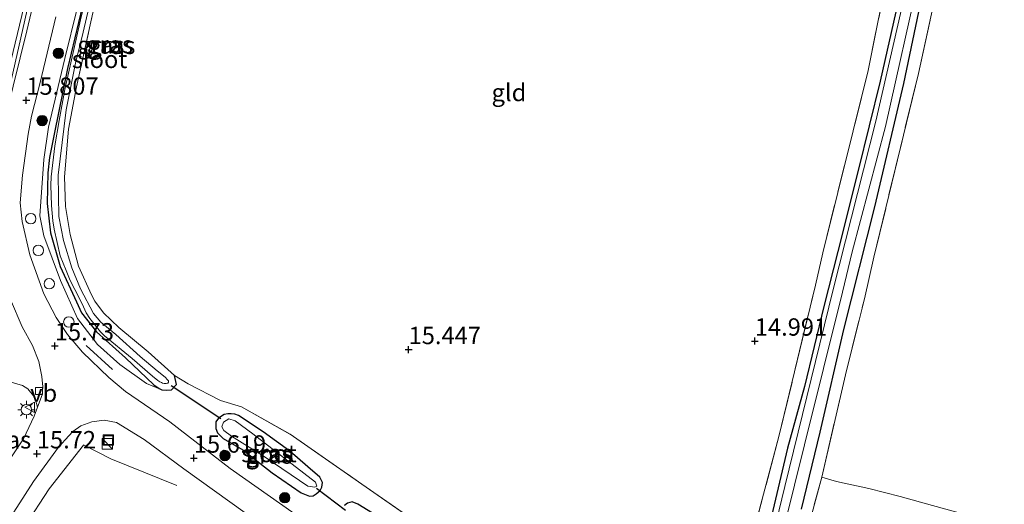
# Model space of a CAD drawing. Units: metres. Extents: x 201044 to 210010, y 381249 to 387500.
# Drawn here: x 209094 to 209236, y 381927 to 381997 of the extents above; entities that cross this region are included whole.
import ezdxf
from ezdxf.enums import TextEntityAlignment as Align

# ---------------------------------------------------------------- set-up
doc = ezdxf.new("R2010")
doc.units = ezdxf.units.M
doc.linetypes.add('IE-TERREINAFSCHEIDING', pattern=[10, 8, -2])
doc.layers.get('0').update_dxf_attribs({"lineweight": 25})
for name, color, linetype, lineweight in [('B-ME-AL-OVERIG-S-B1', 7, 'Continuous', 18), ('B-ME-GR-BOOM-S-B1', 93, 'Continuous', 18), ('B-ME-GW-HOOGTEPUNT-S-B1', 10, 'Continuous', 25), ('B-ME-GW-INSTEEKWATERGANG-L-B1', 10, 'Continuous', 25), ('B-ME-GW-KRUINLIJN-L-B1', 93, 'Continuous', 18), ('B-ME-IE-GRASLAND-GV-B6', 93, 'Continuous', 18), ('B-ME-IE-GRONDWERKLIJN-GROND_INGERICHT-GV-B6', 253, 'Continuous', 18), ('B-ME-IE-INRICHTINGSELEMENT-S-B1', 253, 'Continuous', 18), ('B-ME-IE-MEUBILAIR_WEGMEUBILAIR-LICHTMAST-S-B1', 8, 'Continuous', 18), ('B-ME-IE-TERREINAFSCHEIDING-DOORGANG-L-B1', 8, 'IE-TERREINAFSCHEIDING-KUNSTMATIG-OPEN', 18), ('B-ME-IE-TERREINAFSCHEIDING-RASTERHEKWERK-L-B1', 8, 'IE-TERREINAFSCHEIDING', 18), ('B-ME-IE-TERREINAFSCHEIDING-SCHRIKHEK-L-B1', 10, 'Continuous', 25), ('B-ME-KW-DUIKER-L-B1', 10, 'Continuous', 25), ('B-ME-OG-WATER-GV-B6', 153, 'Continuous', 18), ('B-ME-VH-VERH_SOORT-BITUMEN-GV-B6', 8, 'IE-TERREINAFSCHEIDING-NATUURLIJK-HOUTWAL', 18), ('B-ME-VH-VERH_SOORT-HALF_VERHARDING-GV-B6', 8, 'IE-TERREINAFSCHEIDING-NATUURLIJK-HOUTWAL', 18), ('B-ME-VH-VERH_SOORT-KLINKERS-GV-B6', 8, 'IE-TERREINAFSCHEIDING-NATUURLIJK-HOUTWAL', 18), ('B-ME-VV-KOLK-S-B1', 8, 'Continuous', 18), ('B-ME-VW-MEUBILAIR_WEGMEUBILAIR-VERKEERSBORD-S-B1', 8, 'Continuous', 18)]:
    doc.layers.add(name, color=color, linetype=linetype, lineweight=lineweight)
doc.styles.add('NLCS-ISO', font='NLCS-ISO.TTF')
doc.linetypes.add('IE-TERREINAFSCHEIDING-KUNSTMATIG-OPEN', pattern='A,7,-1.5,[67,NLCS.SHX,S=0.75,R=0,X=0,Y=0],-1.5', length=10)
doc.linetypes.add('IE-TERREINAFSCHEIDING-NATUURLIJK-HOUTWAL', pattern='A,7,-1.5,[67,NLCS.SHX,S=0.75,R=45,X=0,Y=0],-1.5,7,-1.5,[70,NLCS.SHX,S=0.75,R=0,X=0,Y=0],-1.5', length=20)

# ---------------------------------------------------------------- blocks, each defined once
blk = doc.blocks.new('dtb')
blk.add_circle((0, 0), 0.75)
blk = doc.blocks.new('kast')
blk.add_line((-0.75, -0.75), (0.75, 0.75))
blk.add_lwpolyline([(-0.75, 0.75), (0.75, 0.75), (0.75, -0.75), (-0.75, -0.75)], close=True)
blk = doc.blocks.new('put')
for p, q in [((0.75, 0.75), (-0.75, 0.75)), ((-0.75, 0.75), (-0.75, -0.75)), ((0.75, -0.75), (0.75, 0.75)), ((-0.75, -0.75), (0.75, -0.75))]:
    blk.add_line(p, q)
blk.add_lwpolyline([(-0.625, 0.625), (0.625, 0.625), (0.625, -0.625), (-0.625, -0.625)], close=True)
blk = doc.blocks.new('verkeersbord')
for p, q in [((0, 0.75), (-0.75, -0.625)), ((0.75, -0.625), (0, 0.75)), ((-0.75, -0.625), (0.75, -0.625))]:
    blk.add_line(p, q)
blk = doc.blocks.new('boom')
blk.add_hatch(color=256).paths.add_polyline_path([(-0.75, 0, 1), (0.75, 0, 1)])
blk.add_circle((0, 0), 0.75)
blk = doc.blocks.new('hoogtepunt')
for p, q in [((-0.5, 0), (0.5, 0)), ((0, 0.5), (0, -0.5))]:
    blk.add_line(p, q)
blk = doc.blocks.new('kolk')
blk.add_lwpolyline([(-0.5, -0.5), (0.5, -0.5), (0.5, 0.5), (-0.5, 0.5)], close=True)
blk = doc.blocks.new('lantaarnpaal')
for p, q in [((-0.75, 0), (-1.25, 0)), ((-0.88, 0.88), (-0.53, 0.53)), ((0, 0.75), (0, 1.25)), ((0.53, 0.53), (0.88, 0.88)), ((0.75, 0), (1.25, 0)), ((-0.53, -0.53), (-0.88, -0.88)), ((0, -0.75), (0, -1.25)), ((0.53, -0.53), (0.88, -0.88))]:
    blk.add_line(p, q)
blk.add_circle((0, 0), 0.75)

msp = doc.modelspace()

# ---------------------------------------------------------------- linework, layer by layer
at = {"layer": 'B-ME-GW-INSTEEKWATERGANG-L-B1'}
for points in [[(209211.47, 382142.9, 15.03), (209213.75, 382129.46, 14.95), (209215.71, 382115.14, 14.91), (209217.89, 382101.52, 14.9), (209220.33, 382084.91, 14.89), (209221.85, 382075.36, 14.9), (209222.13, 382065.97, 14.88), (209222.75, 382054.54, 14.91), (209223.13, 382038.63, 14.92), (209223.41, 382024.99, 14.91), (209223.25, 382018.69, 14.92), (209221.96, 382007.69, 14.9), (209220.38, 381999.87, 14.9), (209217.8, 381988.38, 14.9), (209214.6, 381975.53, 14.94), (209211.68, 381963.89, 14.93), (209209.66, 381955.96, 14.92), (209206.9, 381944.47, 14.93)], [(209103.39, 382001.31, 15.29), (209100.75, 381990.19, 15.31), (209098.83, 381980.75, 15.28), (209098.15, 381977.41, 15.25), (209097.93, 381975.22, 15.23), (209097.84, 381970.77, 15.22), (209098.3, 381966.55, 15.24), (209099.7, 381961.72, 15.27), (209102.07, 381956.62, 15.21), (209102.77, 381955.05, 15.22), (209104.94, 381952.32, 15.21), (209109.12, 381948.57, 15.22), (209113.2, 381944.69, 15.29), (209113.97, 381944.15, 15.3), (209114.32, 381943.99, 15.29), (209115.08, 381943.9, 15.32), (209115.71, 381943.95, 15.36), (209116.44, 381944.72, 15.35), (209116.18, 381946.04, 15.41)], [(209206.48, 381926.78, 15.09), (209209.14, 381937.87, 15.05), (209212.55, 381952.65, 15.01), (209217.04, 381970.31, 14.85), (209221.2, 381988.05, 14.96), (209224.22, 382002.56, 14.94)], [(209206.9, 381944.47, 14.93), (209204.46, 381935.57, 14.98), (209201.74, 381924.15, 14.98), (209198.16, 381910.87, 15.01), (209197.5, 381909.29, 15.06), (209196.6, 381907.38, 15.05), (209195.99, 381906.38, 15.05), (209195.19, 381905.13, 15.05), (209194.4, 381904.1, 15.05), (209193.53, 381903.2, 15.05), (209192.46, 381902.25, 15.05), (209191.59, 381901.59, 15.07), (209190.53, 381900.98, 15.1), (209189.67, 381900.67, 15.11), (209188.12, 381900.52, 15.12), (209186.02, 381900.18, 15.13), (209183.26, 381900.39, 15.12), (209180.86, 381901.25, 15.11), (209175.34, 381904.73, 15.15), (209168.6, 381909.22, 15.24), (209162, 381914.02, 15.39), (209156.38, 381918, 15.4), (209152.75, 381920.56, 15.37)], [(209137.47, 381930.64, 15.33), (209137.09, 381931.42, 15.34), (209135.37, 381932.88, 15.34), (209132.77, 381935.15, 15.42), (209128.91, 381937.91, 15.39), (209125.38, 381940.27, 15.37), (209124.84, 381940.47, 15.37), (209124.31, 381940.52, 15.37), (209123.84, 381940.53, 15.37), (209123.32, 381940.44, 15.38), (209122.49, 381939.89, 15.39), (209122.13, 381939.37, 15.39), (209122.1, 381938.39, 15.41), (209122.34, 381937.78, 15.43), (209123.19, 381936.95, 15.45), (209126.02, 381935.31, 15.48), (209130.24, 381932.03, 15.46), (209134.39, 381929.14, 15.46), (209135.61, 381928.66, 15.42), (209136.13, 381928.73, 15.41), (209136.55, 381928.99, 15.39), (209137.12, 381929.49, 15.39), (209137.38, 381929.95, 15.37), (209137.47, 381930.64, 15.33)], [(209145.3, 381925.82, 15.33), (209142.55, 381927.51, 15.3), (209141.73, 381927.85, 15.31), (209141.09, 381927.64, 15.34), (209140.64, 381927.31, 15.35)]]:
    msp.add_polyline3d(points, dxfattribs=at)
at = {"layer": 'B-ME-GW-KRUINLIJN-L-B1'}
msp.add_polyline3d([(209113.47, 382043.18, 15.27), (209112.8, 382042.92, 15.56), (209112.41, 382042.43, 15.59), (209112.09, 382041.56, 15.63), (209111.7, 382040.3, 15.64), (209111.11, 382037.37, 15.68), (209108.23, 382024.84, 15.72), (209104.72, 382009.52, 15.77), (209102.16, 381998.86, 15.77), (209100.39, 381991.66, 15.75), (209098.03, 381981.76, 15.69), (209097.33, 381977.11, 15.69), (209096.79, 381969, 15.7), (209097.33, 381966.12, 15.7), (209099.73, 381959.71, 15.6), (209102.2, 381954.23, 15.64), (209105.07, 381950.47, 15.62), (209108.29, 381947.6, 15.58), (209112.13, 381944.87, 15.47), (209114.32, 381943.99, 15.29)], dxfattribs=at)
at = {"layer": 'B-ME-IE-GRASLAND-GV-B6'}
for points in [[(209210.87, 382153.36, 14.54), (209214.53, 382129.05, 14.54), (209218.58, 382101.89, 14.54), (209221.86, 382080.57, 14.54), (209222.84, 382070.64, 14.54), (209222.98, 382066.98, 14.54), (209223.61, 382050.59, 14.54), (209224.4, 382029.52, 14.54), (209224.22, 382019.78, 14.54), (209223.31, 382010.72, 14.54), (209221.27, 382000.46, 14.54), (209217.16, 381982.65, 14.54), (209211.03, 381958.41, 14.54)], [(209105.05, 382007.41, 14.79), (209102.62, 381997.2, 14.79), (209100.37, 381987.2, 14.79), (209099.53, 381982.73, 14.79), (209098.94, 381979.07, 14.79), (209098.39, 381974.61, 14.79), (209098.33, 381973.42, 14.79), (209098.45, 381970.48, 14.79), (209098.64, 381968.28, 14.79), (209098.83, 381967.08, 14.79), (209099.7, 381963.26, 14.79), (209100.57, 381961.16, 14.79), (209101.13, 381959.7, 14.79), (209102.48, 381957.11, 14.79), (209103.06, 381955.92, 14.79), (209103.44, 381955.05, 14.79), (209103.98, 381954.23, 14.79), (209105.51, 381952.33, 14.79), (209106.08, 381951.72, 14.79), (209110.08, 381948.46, 14.79), (209112.97, 381945.95, 14.79)], [(209227.11, 382006.96, 15.4), (209223.3, 381989.51, 15.34), (209216.88, 381963.04, 15.18), (209215.52, 381957.04, 15.13), (209212.78, 381946.13, 15.27), (209209.38, 381931.39, 15.33), (209205.68, 381917.77, 15.36), (209203.47, 381908.86, 15.6), (209202.22, 381905.22, 15.68), (209200.41, 381902.05, 15.72), (209198.84, 381899.87, 15.72), (209196.48, 381897.81, 15.68), (209194.11, 381896.43, 15.64), (209188.77, 381893.71, 15.67), (209188.11, 381890.35, 15.73), (209193.16, 381887.11, 15.82), (209199.61, 381883.7, 15.89), (209206.27, 381880.8, 16.01), (209213.49, 381878.14, 16.24), (209220.06, 381875.9, 16.41), (209225.14, 381874, 16.55), (209233.48, 381870.85, 16.9), (209236.31, 381869.85, 16.97)], [(209208.47, 381959.04, 15.05), (209209.53, 381963.69, 15.05), (209216.06, 381989.93, 14.92), (209219.16, 382005.28, 14.99)], [(209095.41, 382000.81, 16.01), (209091.82, 381984.89, 16.04), (209091.48, 381984.16, 16.04), (209090.19, 381982.02, 16.15), (209090.43, 381983.47, 16.08), (209091.36, 381986.4, 16.07), (209092.59, 381991.25, 16.1), (209095.43, 382003.05, 16.08)], [(209201.17, 381913.03, 14.54), (209206.89, 381936.04, 14.54), (209212.38, 381958.02, 14.54), (209213.77, 381963.82, 14.54), (209218.54, 381981.88, 14.54), (209223.5, 382003.97, 14.54)], [(209103.39, 382001.31, 15.29), (209100.75, 381990.19, 15.31), (209098.83, 381980.75, 15.28), (209098.15, 381977.41, 15.25), (209097.93, 381975.22, 15.23), (209097.84, 381970.77, 15.22), (209098.3, 381966.55, 15.24), (209099.7, 381961.72, 15.27), (209102.07, 381956.62, 15.21), (209102.77, 381955.05, 15.22), (209104.94, 381952.32, 15.21), (209109.12, 381948.57, 15.22), (209113.2, 381944.69, 15.29), (209113.97, 381944.15, 15.3), (209114.32, 381943.99, 15.29)], [(209104.29, 381997.8, 15.19), (209102.06, 381987.55, 15.19), (209100.91, 381981.5, 15.21), (209100.32, 381974.63, 15.24), (209100.44, 381970.35, 15.28), (209101.14, 381966.31, 15.32), (209102.34, 381961.77, 15.35), (209104.21, 381957.62, 15.36), (209104.71, 381956.75, 15.36), (209105.95, 381955.03, 15.36), (209108.15, 381952.96, 15.36), (209112.37, 381949.45, 15.36), (209116.18, 381946.04, 15.41), (209116.44, 381944.72, 15.35), (209115.71, 381943.95, 15.36), (209115.08, 381943.9, 15.32), (209114.32, 381943.99, 15.29), (209113.97, 381944.15, 15.3), (209113.2, 381944.69, 15.29), (209109.12, 381948.57, 15.22), (209104.94, 381952.32, 15.21), (209102.77, 381955.05, 15.22), (209102.07, 381956.62, 15.21), (209099.7, 381961.72, 15.27), (209098.3, 381966.55, 15.24), (209097.84, 381970.77, 15.22), (209097.93, 381975.22, 15.23), (209098.15, 381977.41, 15.25), (209098.83, 381980.75, 15.28), (209100.75, 381990.19, 15.31), (209103.39, 382001.31, 15.29)], [(209112.97, 381945.95, 14.79), (209113.75, 381945.32, 14.79), (209114.03, 381945.1, 14.79), (209114.27, 381945, 14.79), (209114.45, 381944.93, 14.79), (209114.66, 381944.88, 14.79), (209114.96, 381944.87, 14.79), (209115.18, 381944.93, 14.79), (209115.31, 381945.09, 14.79), (209115.3, 381945.24, 14.79), (209115.15, 381945.42, 14.79), (209114.8, 381945.78, 14.79), (209113.65, 381946.69, 14.79), (209111.2, 381948.74, 14.79), (209107.69, 381951.91, 14.79), (209105.55, 381953.71, 14.79), (209104.5, 381954.97, 14.79), (209102.61, 381958.49, 14.79), (209101.36, 381961.53, 14.79), (209100.17, 381965.46, 14.79), (209099.52, 381968.92, 14.79), (209099.39, 381974.84, 14.79), (209100.55, 381984.27, 14.79), (209101.89, 381991, 14.79), (209103, 381995.42, 14.79), (209104.5, 382001.87, 14.79)], [(209206.48, 381926.78, 15.09), (209209.14, 381937.87, 15.05), (209212.55, 381952.65, 15.01), (209217.04, 381970.31, 14.85), (209221.2, 381988.05, 14.96), (209224.22, 382002.56, 14.94)], [(209224.22, 382002.56, 14.94), (209221.2, 381988.05, 14.96), (209217.04, 381970.31, 14.85), (209212.55, 381952.65, 15.01), (209209.14, 381937.87, 15.05), (209206.48, 381926.78, 15.09)], [(209220.38, 381999.87, 14.9), (209217.8, 381988.38, 14.9), (209214.6, 381975.53, 14.94), (209211.68, 381963.89, 14.93), (209209.66, 381955.96, 14.92), (209206.9, 381944.47, 14.93), (209204.46, 381935.57, 14.98), (209201.74, 381924.15, 14.98)], [(209201.74, 381924.15, 14.98), (209204.46, 381935.57, 14.98), (209206.9, 381944.47, 14.93), (209209.66, 381955.96, 14.92), (209211.68, 381963.89, 14.93), (209214.6, 381975.53, 14.94), (209217.8, 381988.38, 14.9), (209220.38, 381999.87, 14.9)], [(209114.32, 381943.99, 15.29), (209112.13, 381944.87, 15.47), (209108.29, 381947.6, 15.58), (209105.07, 381950.47, 15.62), (209102.2, 381954.23, 15.64), (209099.73, 381959.71, 15.6), (209097.33, 381966.12, 15.7), (209096.79, 381969, 15.7), (209097.33, 381977.11, 15.69), (209098.03, 381981.76, 15.69), (209100.39, 381991.66, 15.75), (209102.16, 381998.86, 15.77)], [(209102.16, 381998.86, 15.77), (209100.39, 381991.66, 15.75), (209098.03, 381981.76, 15.69), (209097.33, 381977.11, 15.69), (209096.79, 381969, 15.7), (209097.33, 381966.12, 15.7), (209099.73, 381959.71, 15.6), (209102.2, 381954.23, 15.64), (209105.07, 381950.47, 15.62), (209108.29, 381947.6, 15.58), (209112.13, 381944.87, 15.47), (209114.32, 381943.99, 15.29), (209115.08, 381943.9, 15.32), (209115.71, 381943.95, 15.36), (209116.44, 381944.72, 15.35), (209116.18, 381946.04, 15.41), (209118.11, 381944.84, 15.54), (209122.77, 381942.45, 15.53), (209125.82, 381941.52, 15.48), (209132.8, 381937.59, 15.52), (209143.14, 381930.4, 15.5), (209165.21, 381915.02, 15.59)], [(209133.56, 381926.05, 15.58), (209124.16, 381932.65, 15.56), (209115.51, 381939.34, 15.57), (209109.12, 381943.75, 15.63), (209106.69, 381945.73, 15.66), (209102.91, 381949.41, 15.69), (209100.77, 381951.92, 15.69), (209099.12, 381954.36, 15.67), (209097.36, 381957.79, 15.68), (209095.34, 381963.4, 15.7), (209094.21, 381968.18, 15.73), (209093.93, 381970.89, 15.73), (209094.28, 381974.84, 15.75), (209095.1, 381980.75, 15.84), (209095.59, 381983.36, 15.84), (209096.82, 381988.22, 15.84), (209099.09, 381997.65, 15.88)], [(209198.8, 381920.64, 15.03), (209203.22, 381937.27, 14.98), (209208.47, 381959.04, 15.05)], [(209211.03, 381958.41, 14.54), (209204.04, 381930.05, 14.54), (209199.49, 381911.32, 14.54)], [(209096.45, 381941.49, 15.74), (209095.96, 381940.16, 15.69), (209094.42, 381936.93, 15.71), (209092.69, 381934.32, 15.75), (209088.29, 381927, 15.92), (209083.11, 381926.43, 16.12), (209082.57, 381926.88, 16.2), (209084.58, 381941.43, 16.15), (209085.35, 381945.11, 16), (209091.02, 381945.18, 15.86), (209092.66, 381945.08, 15.84), (209094.29, 381944.6, 15.82), (209095.06, 381944.1, 15.79), (209096.03, 381942.84, 15.74), (209096.45, 381941.49, 15.74)], [(209137.47, 381930.64, 15.33), (209137.38, 381929.95, 15.37), (209137.12, 381929.49, 15.39), (209136.55, 381928.99, 15.39), (209136.13, 381928.73, 15.41), (209135.61, 381928.66, 15.42), (209134.39, 381929.14, 15.46), (209130.24, 381932.03, 15.46), (209126.02, 381935.31, 15.48), (209123.19, 381936.95, 15.45), (209122.34, 381937.78, 15.43), (209122.1, 381938.39, 15.41), (209122.13, 381939.37, 15.39), (209122.49, 381939.89, 15.39), (209123.32, 381940.44, 15.38), (209123.84, 381940.53, 15.37), (209124.31, 381940.52, 15.37), (209124.84, 381940.47, 15.37), (209125.38, 381940.27, 15.37), (209128.91, 381937.91, 15.39), (209132.77, 381935.15, 15.42), (209135.37, 381932.88, 15.34), (209137.09, 381931.42, 15.34), (209137.47, 381930.64, 15.33)], [(209137.47, 381930.64, 15.33), (209137.09, 381931.42, 15.34), (209135.37, 381932.88, 15.34), (209132.77, 381935.15, 15.42), (209128.91, 381937.91, 15.39), (209125.38, 381940.27, 15.37), (209124.84, 381940.47, 15.37), (209124.31, 381940.52, 15.37), (209123.84, 381940.53, 15.37), (209123.32, 381940.44, 15.38), (209122.49, 381939.89, 15.39), (209122.13, 381939.37, 15.39), (209122.1, 381938.39, 15.41), (209122.34, 381937.78, 15.43), (209123.19, 381936.95, 15.45), (209126.02, 381935.31, 15.48), (209130.24, 381932.03, 15.46), (209134.39, 381929.14, 15.46), (209135.61, 381928.66, 15.42), (209136.13, 381928.73, 15.41), (209136.55, 381928.99, 15.39), (209137.12, 381929.49, 15.39), (209137.38, 381929.95, 15.37), (209137.47, 381930.64, 15.33)], [(209091.82, 381924.5, 15.79), (209095.87, 381930.78, 15.74), (209099.44, 381935.71, 15.71), (209100.92, 381937.34, 15.7), (209101.5, 381937.98, 15.7), (209102.68, 381938.79, 15.7), (209104.27, 381939.37, 15.7), (209106.05, 381939.61, 15.7), (209107.83, 381939.25, 15.7), (209111.8, 381936.82, 15.69), (209117.49, 381932.59, 15.64), (209126.35, 381926.25, 15.6)], [(209124.39, 381937.3, 14.76), (209129.21, 381934.29, 14.76), (209135.38, 381930.11, 14.76), (209136.36, 381929.95, 14.76), (209136.64, 381930.12, 14.76), (209136.49, 381930.66, 14.76), (209127.44, 381937.61, 14.76), (209124.92, 381939.5, 14.76), (209124.01, 381939.77, 14.76), (209123.21, 381939.33, 14.76), (209122.99, 381938.66, 14.76), (209123.27, 381938.12, 14.76), (209124.39, 381937.3, 14.76)], [(209145.3, 381925.82, 15.33), (209142.55, 381927.51, 15.3), (209141.73, 381927.85, 15.31), (209141.09, 381927.64, 15.34), (209140.64, 381927.31, 15.35)], [(209140.64, 381927.31, 15.35), (209141.09, 381927.64, 15.34), (209141.73, 381927.85, 15.31), (209142.55, 381927.51, 15.3), (209145.3, 381925.82, 15.33)]]:
    msp.add_polyline3d(points, dxfattribs=at)
at = {"layer": 'B-ME-IE-GRONDWERKLIJN-GROND_INGERICHT-GV-B6'}
for points in [[(209095.43, 382003.05, 16.08), (209092.59, 381991.25, 16.1), (209091.36, 381986.4, 16.07), (209090.43, 381983.47, 16.08), (209076.89, 381986.1, 16.35), (209057.14, 381990.02, 16.57), (209033.97, 381994.09, 16.56), (209034.11, 381994.79, 16.56), (208940.16, 382013.53, 16.7)], [(209238.58, 381923.87, 16.8), (209235.24, 381924.74, 16.54), (209231.45, 381925.66, 16.31), (209225.35, 381927.3, 16.12), (209220.68, 381928.62, 16.06), (209216.17, 381929.79, 15.72), (209211.52, 381930.76, 15.36), (209209.38, 381931.39, 15.33), (209212.78, 381946.13, 15.27), (209215.52, 381957.04, 15.13), (209216.88, 381963.04, 15.18), (209223.3, 381989.51, 15.34), (209227.11, 382006.96, 15.4), (209228.21, 382013.92, 15.35), (209231.15, 382013.07, 15.47), (209235.51, 382012.31, 15.9), (209240.25, 382011.46, 16.29)], [(209219.16, 382005.28, 14.99), (209216.06, 381989.93, 14.92), (209209.53, 381963.69, 15.05), (209208.47, 381959.04, 15.05), (209203.22, 381937.27, 14.98), (209198.8, 381920.64, 15.03)], [(209165.21, 381915.02, 15.59), (209143.14, 381930.4, 15.5), (209132.8, 381937.59, 15.52), (209125.82, 381941.52, 15.48), (209122.77, 381942.45, 15.53), (209118.11, 381944.84, 15.54), (209116.18, 381946.04, 15.41), (209112.37, 381949.45, 15.36), (209108.15, 381952.96, 15.36), (209105.95, 381955.03, 15.36), (209104.71, 381956.75, 15.36), (209104.21, 381957.62, 15.36), (209102.34, 381961.77, 15.35), (209101.14, 381966.31, 15.32), (209100.44, 381970.35, 15.28), (209100.32, 381974.63, 15.24), (209100.91, 381981.5, 15.21), (209102.06, 381987.55, 15.19), (209104.29, 381997.8, 15.19)], [(209236.56, 381917.52, 16.77), (209233.04, 381902.83, 16.65), (209231.44, 381896.16, 16.5), (209227.76, 381883.33, 16.5), (209225.14, 381874, 16.55), (209220.06, 381875.9, 16.41), (209213.49, 381878.14, 16.24), (209206.27, 381880.8, 16.01), (209199.61, 381883.7, 15.89), (209193.16, 381887.11, 15.82), (209188.11, 381890.35, 15.73), (209188.77, 381893.71, 15.67), (209194.11, 381896.43, 15.64), (209196.48, 381897.81, 15.68), (209198.84, 381899.87, 15.72), (209200.41, 381902.05, 15.72), (209202.22, 381905.22, 15.68), (209203.47, 381908.86, 15.6), (209205.68, 381917.77, 15.36), (209209.38, 381931.39, 15.33), (209211.52, 381930.76, 15.36), (209216.17, 381929.79, 15.72), (209220.68, 381928.62, 16.06), (209225.35, 381927.3, 16.12)]]:
    msp.add_polyline3d(points, dxfattribs=at)
at = {"layer": 'B-ME-IE-TERREINAFSCHEIDING-DOORGANG-L-B1'}
msp.add_line((209118.11, 381944.84, 15.54), (209122.77, 381942.45, 15.53), dxfattribs=at)
at = {"layer": 'B-ME-IE-TERREINAFSCHEIDING-RASTERHEKWERK-L-B1'}
msp.add_line((209116.18, 381946.04, 15.41), (209118.11, 381944.84, 15.54), dxfattribs=at)
for points in [[(209208.07, 382203.52, 15.72), (209212.77, 382172.57, 15.72), (209216.92, 382145.24, 15.65), (209220.51, 382121.04, 15.55), (209223.34, 382101.4, 15.37), (209224.6, 382094.3, 15.38), (209226.42, 382078.57, 15.31), (209227.46, 382064.77, 15.34), (209228.25, 382042.07, 15.29), (209228.61, 382023.29, 15.33), (209228.21, 382013.92, 15.35), (209227.11, 382006.96, 15.4), (209223.3, 381989.51, 15.34), (209216.88, 381963.04, 15.18), (209215.52, 381957.04, 15.13)], [(209116.42, 382049.59, 15.35), (209117.41, 382049.62, 15.19), (209118.76, 382049.6, 15.09), (209124.22, 382049.42, 15), (209142.62, 382048.91, 15.05), (209183.27, 382048.1, 15.03), (209212.37, 382047.47, 14.87), (209220.39, 382047.15, 15.02), (209221.26, 382031.68, 14.98), (209220.85, 382015.93, 15.03), (209219.16, 382005.28, 14.99), (209216.06, 381989.93, 14.92), (209209.53, 381963.69, 15.05), (209208.47, 381959.04, 15.05)], [(209116.18, 381946.04, 15.41), (209112.37, 381949.45, 15.36), (209108.15, 381952.96, 15.36), (209105.95, 381955.03, 15.36), (209104.71, 381956.75, 15.36), (209104.21, 381957.62, 15.36), (209102.34, 381961.77, 15.35), (209101.14, 381966.31, 15.32), (209100.44, 381970.35, 15.28), (209100.32, 381974.63, 15.24), (209100.91, 381981.5, 15.21), (209102.06, 381987.55, 15.19), (209104.29, 381997.8, 15.19), (209106.75, 382007.82, 15.2), (209109.68, 382019.03, 15.12), (209111.48, 382027.07, 15.09), (209113.94, 382037.56, 15.26), (209114.73, 382040.95, 15.31)], [(209122.77, 381942.45, 15.53), (209125.82, 381941.52, 15.48), (209132.8, 381937.59, 15.52), (209143.14, 381930.4, 15.5), (209165.21, 381915.02, 15.59), (209173.18, 381909.32, 15.41), (209177.78, 381906.08, 15.25), (209178.78, 381905.37, 15.25), (209181.04, 381904.11, 15.25), (209183.59, 381903.16, 15.22), (209186.49, 381902.77, 15.19), (209189.29, 381903.32, 15.2), (209191.44, 381904.34, 15.19), (209193.92, 381906.81, 15.13), (209195.44, 381909.52, 15.04), (209196.91, 381913.98, 15.15), (209198.8, 381920.64, 15.03), (209203.22, 381937.27, 14.98), (209208.47, 381959.04, 15.05)], [(209209.38, 381931.39, 15.33), (209212.78, 381946.13, 15.27), (209215.52, 381957.04, 15.13)], [(209088.02, 381904.26, 15.86), (209090.77, 381917.73, 15.86), (209094.08, 381923.58, 15.83), (209098.13, 381929.72, 15.9), (209103.06, 381936.03, 15.82), (209106.97, 381934.04, 16.02), (209109.27, 381933.11, 15.85), (209116.5, 381930.2, 15.66)], [(209188.77, 381893.71, 15.67), (209194.11, 381896.43, 15.64), (209196.48, 381897.81, 15.68), (209198.84, 381899.87, 15.72), (209200.41, 381902.05, 15.72), (209202.22, 381905.22, 15.68), (209203.47, 381908.86, 15.6), (209205.68, 381917.77, 15.36), (209209.38, 381931.39, 15.33)], [(209225.35, 381927.3, 16.12), (209220.68, 381928.62, 16.06), (209216.17, 381929.79, 15.72), (209211.52, 381930.76, 15.36), (209209.38, 381931.39, 15.33)]]:
    msp.add_polyline3d(points, dxfattribs=at)
at = {"layer": 'B-ME-IE-TERREINAFSCHEIDING-SCHRIKHEK-L-B1'}
msp.add_line((209103.46, 381950.33, 15.78), (209107.25, 381946.91, 15.78), dxfattribs=at)
at = {"layer": 'B-ME-KW-DUIKER-L-B1'}
for p, q in [((209122.82, 381939.78, 14.88), (209115.7, 381944.52, 15.02)), ((209136.59, 381929.8, 14.86), (209140.77, 381926.65, 14.79))]:
    msp.add_line(p, q, dxfattribs=at)
at = {"layer": 'B-ME-OG-WATER-GV-B6'}
for points in [[(209212.64, 382150.02, 14.54), (209215.4, 382130.95, 14.54), (209219.1, 382107.36, 14.54), (209221.77, 382089.19, 14.54), (209223.64, 382076.83, 14.54), (209224.12, 382072.1, 14.54), (209224.21, 382066.37, 14.54), (209224.5, 382058.11, 14.54), (209225.53, 382029.45, 14.54), (209225.42, 382018.82, 14.54), (209224.86, 382011.09, 14.54), (209223.5, 382003.97, 14.54), (209218.54, 381981.88, 14.54), (209213.77, 381963.82, 14.54), (209212.38, 381958.02, 14.54)], [(209112.97, 381945.95, 14.79), (209110.08, 381948.46, 14.79), (209106.08, 381951.72, 14.79), (209105.51, 381952.33, 14.79), (209103.98, 381954.23, 14.79), (209103.44, 381955.05, 14.79), (209103.06, 381955.92, 14.79), (209102.48, 381957.11, 14.79), (209101.13, 381959.7, 14.79), (209100.57, 381961.16, 14.79), (209099.7, 381963.26, 14.79), (209098.83, 381967.08, 14.79), (209098.64, 381968.28, 14.79), (209098.45, 381970.48, 14.79), (209098.33, 381973.42, 14.79), (209098.39, 381974.61, 14.79), (209098.94, 381979.07, 14.79), (209099.53, 381982.73, 14.79), (209100.37, 381987.2, 14.79), (209102.62, 381997.2, 14.79), (209105.05, 382007.41, 14.79)], [(209104.5, 382001.87, 14.79), (209103, 381995.42, 14.79), (209101.89, 381991, 14.79), (209100.55, 381984.27, 14.79), (209099.39, 381974.84, 14.79), (209099.52, 381968.92, 14.79), (209100.17, 381965.46, 14.79), (209101.36, 381961.53, 14.79), (209102.61, 381958.49, 14.79), (209104.5, 381954.97, 14.79), (209105.55, 381953.71, 14.79), (209107.69, 381951.91, 14.79), (209111.2, 381948.74, 14.79), (209113.65, 381946.69, 14.79), (209114.8, 381945.78, 14.79), (209115.15, 381945.42, 14.79), (209115.3, 381945.24, 14.79), (209115.31, 381945.09, 14.79), (209115.18, 381944.93, 14.79), (209114.96, 381944.87, 14.79), (209114.66, 381944.88, 14.79), (209114.45, 381944.93, 14.79), (209114.27, 381945, 14.79), (209114.03, 381945.1, 14.79), (209113.75, 381945.32, 14.79), (209112.97, 381945.95, 14.79)], [(209199.49, 381911.32, 14.54), (209204.04, 381930.05, 14.54), (209211.03, 381958.41, 14.54), (209217.16, 381982.65, 14.54), (209221.27, 382000.46, 14.54)], [(209212.38, 381958.02, 14.54), (209206.89, 381936.04, 14.54), (209201.17, 381913.03, 14.54)], [(209136.64, 381930.12, 14.76), (209136.36, 381929.95, 14.76), (209135.38, 381930.11, 14.76), (209129.21, 381934.29, 14.76), (209124.39, 381937.3, 14.76), (209123.27, 381938.12, 14.76), (209122.99, 381938.66, 14.76), (209123.21, 381939.33, 14.76), (209124.01, 381939.77, 14.76), (209124.92, 381939.5, 14.76), (209127.44, 381937.61, 14.76), (209136.49, 381930.66, 14.76), (209136.64, 381930.12, 14.76)]]:
    msp.add_polyline3d(points, dxfattribs=at)
at = {"layer": 'B-ME-VH-VERH_SOORT-BITUMEN-GV-B6'}
for points in [[(209091.98, 381983.77, 15.96), (209094.88, 381995.64, 15.89), (209097.27, 382005.62, 15.91)], [(209099.09, 381997.65, 15.88), (209096.82, 381988.22, 15.84), (209095.59, 381983.36, 15.84), (209095.1, 381980.75, 15.84), (209094.28, 381974.84, 15.75), (209093.93, 381970.89, 15.73), (209094.21, 381968.18, 15.73), (209095.34, 381963.4, 15.7), (209097.36, 381957.79, 15.68), (209099.12, 381954.36, 15.67), (209100.77, 381951.92, 15.69), (209102.91, 381949.41, 15.69), (209106.69, 381945.73, 15.66), (209109.12, 381943.75, 15.63), (209115.51, 381939.34, 15.57), (209124.16, 381932.65, 15.56), (209133.56, 381926.05, 15.58)], [(209092.69, 381934.32, 15.75), (209094.42, 381936.93, 15.71), (209095.96, 381940.16, 15.69), (209096.45, 381941.49, 15.74), (209097.1, 381943.23, 15.73), (209097.22, 381944.38, 15.73), (209097.06, 381945.9, 15.74), (209096.61, 381948.06, 15.78), (209095.71, 381950.36, 15.79), (209094.24, 381953.01, 15.81), (209092.54, 381956.96, 15.82)], [(209126.35, 381926.25, 15.6), (209117.49, 381932.59, 15.64), (209111.8, 381936.82, 15.69), (209107.83, 381939.25, 15.7), (209106.05, 381939.61, 15.7), (209104.27, 381939.37, 15.7), (209102.68, 381938.79, 15.7), (209101.5, 381937.98, 15.7), (209100.92, 381937.34, 15.7), (209099.44, 381935.71, 15.71), (209095.87, 381930.78, 15.74), (209091.82, 381924.5, 15.79)]]:
    msp.add_polyline3d(points, dxfattribs=at)
at = {"layer": 'B-ME-VH-VERH_SOORT-HALF_VERHARDING-GV-B6'}
msp.add_polyline3d([(209097.27, 382005.62, 15.91), (209094.88, 381995.64, 15.89), (209091.98, 381983.77, 15.96), (209091.43, 381980.4, 15.99), (209090.76, 381975.21, 15.97), (209090.62, 381969.43, 15.91), (209090.96, 381964.7, 15.91), (209091.59, 381960.46, 15.9), (209088.27, 381959.63, 16.06), (209086.49, 381960.05, 16.15), (209087.29, 381963.98, 16.07), (209088.28, 381970.39, 16.09), (209089.36, 381976.79, 16.1), (209090.19, 381982.02, 16.15), (209091.48, 381984.16, 16.04), (209091.82, 381984.89, 16.04), (209095.41, 382000.81, 16.01)], dxfattribs=at)
at = {"layer": 'B-ME-VH-VERH_SOORT-KLINKERS-GV-B6'}
msp.add_polyline3d([(209096.45, 381941.49, 15.74), (209096.03, 381942.84, 15.74), (209095.06, 381944.1, 15.79), (209094.29, 381944.6, 15.82), (209092.66, 381945.08, 15.84), (209091.02, 381945.18, 15.86), (209085.35, 381945.11, 16), (209087.21, 381953.26, 16), (209088.27, 381959.63, 16.06), (209091.59, 381960.46, 15.9), (209092.54, 381956.96, 15.82), (209094.24, 381953.01, 15.81), (209095.71, 381950.36, 15.79), (209096.61, 381948.06, 15.78), (209097.06, 381945.9, 15.74), (209097.22, 381944.38, 15.73), (209097.1, 381943.23, 15.73), (209096.45, 381941.49, 15.74)], dxfattribs=at)

# ---------------------------------------------------------------- block references
at = {"layer": 'B-ME-AL-OVERIG-S-B1', "rotation": 90}
for p in [(209095.46, 381968.6, 15.89), (209096.55, 381964.04, 15.81), (209098.13, 381959.24, 15.81), (209100.94, 381953.73, 15.83)]:
    msp.add_blockref('dtb', p, dxfattribs=at)
at = {"layer": 'B-ME-GR-BOOM-S-B1', "rotation": 90}
for p in [(209099.44, 381992.41, 15.83), (209097.1, 381982.72, 15.82), (209123.42, 381934.51, 15.58), (209132.04, 381928.44, 15.58)]:
    msp.add_blockref('boom', p, dxfattribs=at)
at = {"layer": 'B-ME-GW-HOOGTEPUNT-S-B1', "rotation": 90}
for p in [(209094.82, 381985.65, 15.81), (209094.82, 381985.65, 15.81), (209098.93, 381950.29, 15.73), (209098.93, 381950.29, 15.73), (209149.88, 381949.76, 15.45), (209149.88, 381949.76, 15.45), (209199.74, 381950.98, 14.99), (209199.74, 381950.98, 14.99), (209096.34, 381934.76, 15.72), (209096.34, 381934.76, 15.72), (209118.95, 381934.14, 15.62), (209118.95, 381934.14, 15.62)]:
    msp.add_blockref('hoogtepunt', p, dxfattribs=at)
at = {"layer": 'B-ME-IE-INRICHTINGSELEMENT-S-B1', "rotation": 90}
for name, p in [('put', (209106.64, 381936.73, 16.44)), ('kast', (209106.48, 381936.19, 18.18))]:
    msp.add_blockref(name, p, dxfattribs=at)
at = {"layer": 'B-ME-IE-MEUBILAIR_WEGMEUBILAIR-LICHTMAST-S-B1', "rotation": 90}
msp.add_blockref('lantaarnpaal', (209094.84, 381941.11, 15.86), dxfattribs=at)
at = {"layer": 'B-ME-VV-KOLK-S-B1', "rotation": 90}
msp.add_blockref('kolk', (209096.63, 381943.81, 15.74), dxfattribs=at)
at = {"layer": 'B-ME-VW-MEUBILAIR_WEGMEUBILAIR-VERKEERSBORD-S-B1', "rotation": 90}
msp.add_blockref('verkeersbord', (209095.38, 381941.46, 15.78), dxfattribs=at)

# ---------------------------------------------------------------- texts
at = {"layer": 'B-ME-GW-HOOGTEPUNT-S-B1', "ltscale": 0.2, "style": 'NLCS-ISO'}
for s, p in [('15.807', (209094.82, 381985.65, 15.81)), ('15.807', (209094.82, 381985.65, 15.81)), ('15.73', (209098.93, 381950.29, 15.73)), ('15.73', (209098.93, 381950.29, 15.73)), ('15.447', (209149.88, 381949.76, 15.45)), ('15.447', (209149.88, 381949.76, 15.45)), ('14.991', (209199.74, 381950.98, 14.99)), ('14.991', (209199.74, 381950.98, 14.99)), ('15.72', (209096.34, 381934.76, 15.72)), ('15.72', (209096.34, 381934.76, 15.72)), ('15.619', (209118.95, 381934.14, 15.62)), ('15.619', (209118.95, 381934.14, 15.62))]:
    msp.add_text(s, height=2.5, dxfattribs=at).set_placement(p, align=Align.BOTTOM_LEFT)
at = {"layer": 'B-ME-IE-GRASLAND-GV-B6', "ltscale": 0.2, "style": 'NLCS-ISO'}
for p in [(209105.55, 381993.59), (209106.82, 381993.65), (209107.14, 381993.54), (209092.14, 381936.77), (209129.79, 381934.59), (209129.79, 381934.59), (209129.81, 381934.86)]:
    msp.add_text('gras', height=2.5, dxfattribs=at).set_placement(p, align=Align.MIDDLE_CENTER)
at = {"layer": 'B-ME-IE-GRONDWERKLIJN-GROND_INGERICHT-GV-B6', "ltscale": 0.2, "style": 'NLCS-ISO'}
msp.add_text('gld', height=2.5, dxfattribs=at).set_placement((209164.33, 381986.76), align=Align.MIDDLE_CENTER)
at = {"layer": 'B-ME-OG-WATER-GV-B6', "ltscale": 0.2, "style": 'NLCS-ISO'}
for p in [(209105.37, 381991.53), (209129.77, 381934.8)]:
    msp.add_text('sloot', height=2.5, dxfattribs=at).set_placement(p, align=Align.MIDDLE_CENTER)
at = {"layer": 'B-ME-VW-MEUBILAIR_WEGMEUBILAIR-VERKEERSBORD-S-B1', "ltscale": 0.2, "style": 'NLCS-ISO'}
msp.add_text('vb', height=2.5, dxfattribs=at).set_placement((209095.38, 381941.46, 15.78), align=Align.BOTTOM_LEFT)

doc.saveas('drawing.dxf')
